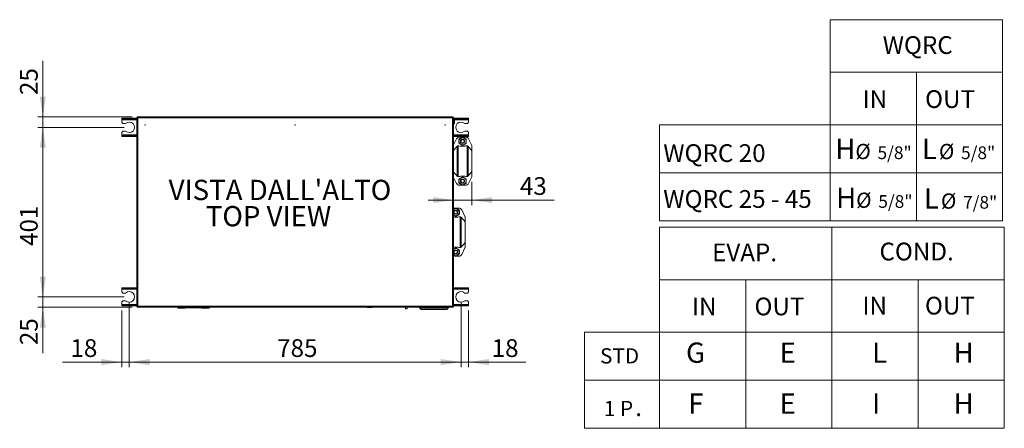
# Model space of a CAD drawing. Units: millimetres. Extents: x 10 to 412, y 31 to 286.
# Drawn here: x 218 to 412, y 56 to 137 of the extents above; entities that cross this region are included whole.
import ezdxf

# ---------------------------------------------------------------- set-up
doc = ezdxf.new("R2010")
doc.units = ezdxf.units.MM
doc.styles.add('SLDTEXTSTYLE0', font='TXT', dxfattribs={"width": 0.605})
doc.styles.add('SLDTEXTSTYLE1', font='TXT', dxfattribs={"width": 0.54375})
doc.styles.add('SLDTEXTSTYLE2', font='TXT', dxfattribs={"width": 0.57})
doc.styles.add('SLDTEXTSTYLE3', font='TXT', dxfattribs={"width": 0.548462})
doc.styles.add('SLDTEXTSTYLE4', font='TXT', dxfattribs={"width": 0.75})
doc.dimstyles.new('SLDDIMSTYLE0', dxfattribs={"dimtxt": 3.5, "dimasz": 4, "dimexe": 0, "dimexo": 0.0625, "dimgap": 0.875, "dimtad": 1, "dimtoh": 1, "dimdec": 1, "dimlfac": 12, "dimrnd": 1e-09, "dimzin": 12, "dimdsep": 46, "dimtxsty": 'SLDTEXTSTYLE4', "dimsah": 1, "dimcen": 0.09, "dimadec": 0, "dimazin": 0, "dimtfac": 1, "dimtofl": 0, "dimtmove": 0, "dimatfit": 3, "dimfxl": 0, "dimtolj": 1, "dimtzin": 12, "dimarcsym": 0})
doc.dimstyles.new('SLDDIMSTYLE5', dxfattribs={"dimtxt": 3.5, "dimasz": 4, "dimexe": 0, "dimexo": 0.0625, "dimgap": 0.875, "dimtad": 1, "dimtoh": 1, "dimdec": 1, "dimlfac": 12, "dimrnd": 1e-09, "dimzin": 12, "dimdsep": 46, "dimtxsty": 'SLDTEXTSTYLE4', "dimsah": 1, "dimcen": 0.09, "dimadec": 0, "dimazin": 0, "dimtfac": 1, "dimtofl": 0, "dimtmove": 0, "dimatfit": 3, "dimfxl": 0, "dimtolj": 1, "dimtzin": 12, "dimarcsym": 0})
doc.dimstyles.new('SLDDIMSTYLE6', dxfattribs={"dimtxt": 3.5, "dimasz": 4, "dimexe": 0, "dimexo": 0.0625, "dimgap": 0.875, "dimtad": 1, "dimtoh": 1, "dimdec": 0, "dimlfac": 12, "dimrnd": 1e-09, "dimzin": 12, "dimdsep": 46, "dimtxsty": 'SLDTEXTSTYLE4', "dimsah": 1, "dimcen": 0.09, "dimadec": 0, "dimazin": 0, "dimtfac": 1, "dimtofl": 0, "dimtmove": 0, "dimatfit": 3, "dimfxl": 0, "dimtolj": 1, "dimtzin": 12, "dimarcsym": 0})

# ---------------------------------------------------------------- blocks, each defined once
blk = doc.blocks.new('SW_NOTE_5')
at = {"color": 0, "linetype": 'Continuous', "lineweight": 0, "attachment_point": 1}
for s, insert, char_height, style in [('STD', (0, 3.87), 3, 'SLDTEXTSTYLE0'), ('1 P', (0.76, -6.51), 3, 'SLDTEXTSTYLE2'), ('.', (6.95, -6.01), 3.5, 'SLDTEXTSTYLE0')]:
    blk.add_mtext(s, dxfattribs=dict(at, insert=insert, char_height=char_height, style=style))
blk = doc.blocks.new('SW_NOTE_6')
at = {"color": 0, "linetype": 'Continuous', "lineweight": 0, "char_height": 3.5, "attachment_point": 1, "style": 'SLDTEXTSTYLE0'}
for s, insert in [('WQRC 20', (0, 4.51)), ('WQRC 25 - 45', (0, -4.53))]:
    blk.add_mtext(s, dxfattribs=dict(at, insert=insert))
blk = doc.blocks.new('SW_NOTE_7')
at = {"color": 0, "linetype": 'Continuous', "lineweight": 0, "attachment_point": 1, "style": 'SLDTEXTSTYLE0'}
for s, insert, char_height in [('H', (0, 5.16), 4), ('%%c', (3.97, 4.16), 3), ('5/8"', (8.34, 3.66), 2.5)]:
    blk.add_mtext(s, dxfattribs=dict(at, insert=insert, char_height=char_height))
blk = doc.blocks.new('SW_NOTE_8')
at = {"color": 0, "linetype": 'Continuous', "lineweight": 0, "attachment_point": 1, "style": 'SLDTEXTSTYLE0'}
for s, insert, char_height in [('L', (0, 5.16), 4), ('%%c', (3.36, 4.16), 3), ('5/8"', (7.73, 3.66), 2.5)]:
    blk.add_mtext(s, dxfattribs=dict(at, insert=insert, char_height=char_height))
blk = doc.blocks.new('SW_NOTE_9')
at = {"color": 0, "linetype": 'Continuous', "lineweight": 0, "attachment_point": 1, "style": 'SLDTEXTSTYLE0'}
for s, insert, char_height in [('H', (0, 5.16), 4), ('%%c', (3.97, 4.16), 3), ('5/8"', (8.34, 3.66), 2.5)]:
    blk.add_mtext(s, dxfattribs=dict(at, insert=insert, char_height=char_height))
blk = doc.blocks.new('SW_NOTE_10')
at = {"color": 0, "linetype": 'Continuous', "lineweight": 0, "attachment_point": 1, "style": 'SLDTEXTSTYLE0'}
for s, insert, char_height in [('L', (0, 5.16), 4), ('%%c', (3.36, 4.16), 3), ('7/8"', (7.73, 3.66), 2.5)]:
    blk.add_mtext(s, dxfattribs=dict(at, insert=insert, char_height=char_height))
blk = doc.blocks.new('*D31')
at = {"color": 1, "linetype": 'Continuous', "lineweight": 0}
for p, q in [((237.86, 79.67), (237.86, 68.49)), ((239.36, 81.34), (239.36, 68.49)), ((237.86, 69.49), (226.16, 69.49)), ((237.86, 69.49), (239.36, 69.49)), ((239.36, 69.49), (244.36, 69.49))]:
    blk.add_line(p, q, dxfattribs=at)
for points in [[(237.86, 69.49), (233.86, 70.09), (233.86, 68.89)], [(239.36, 69.49), (243.36, 68.89), (243.36, 70.09)]]:
    blk.add_solid(points, dxfattribs=at)
at = {"color": 1, "linetype": 'Continuous', "lineweight": 0, "insert": (227.75, 74), "char_height": 3.5, "attachment_point": 1, "style": 'SLDTEXTSTYLE4'}
blk.add_mtext('18', dxfattribs=at)
blk = doc.blocks.new('*D32')
at = {"color": 1, "linetype": 'Continuous', "lineweight": 0}
for p, q in [((239.36, 81.34), (239.36, 68.49)), ((304.78, 81.34), (304.78, 68.49)), ((239.36, 69.49), (304.78, 69.49))]:
    blk.add_line(p, q, dxfattribs=at)
for points in [[(239.36, 69.49), (243.36, 68.89), (243.36, 70.09)], [(304.78, 69.49), (300.78, 70.09), (300.78, 68.89)]]:
    blk.add_solid(points, dxfattribs=at)
at = {"color": 1, "linetype": 'Continuous', "lineweight": 0, "insert": (268.52, 74), "char_height": 3.5, "attachment_point": 1, "style": 'SLDTEXTSTYLE4'}
blk.add_mtext('785', dxfattribs=at)
blk = doc.blocks.new('*D33')
at = {"color": 1, "linetype": 'Continuous', "lineweight": 0}
for p, q in [((238.36, 115.76), (221.31, 115.76)), ((222.31, 115.76), (222.31, 82.34)), ((238.36, 82.34), (221.31, 82.34))]:
    blk.add_line(p, q, dxfattribs=at)
for points in [[(222.31, 115.76), (221.71, 111.76), (222.91, 111.76)], [(222.31, 82.34), (222.91, 86.34), (221.71, 86.34)]]:
    blk.add_solid(points, dxfattribs=at)
at = {"color": 1, "linetype": 'Continuous', "lineweight": 0, "insert": (217.8, 92.38), "char_height": 3.5, "attachment_point": 1, "rotation": 90, "style": 'SLDTEXTSTYLE4'}
blk.add_mtext('401', dxfattribs=at)
blk = doc.blocks.new('*D34')
at = {"color": 1, "linetype": 'Continuous', "lineweight": 0}
for p, q in [((222.31, 82.34), (222.31, 87.34)), ((238.36, 82.34), (221.31, 82.34)), ((222.31, 82.34), (222.31, 80.3)), ((239.91, 80.3), (221.31, 80.3)), ((222.31, 80.3), (222.31, 71.24))]:
    blk.add_line(p, q, dxfattribs=at)
for points in [[(222.31, 82.34), (222.91, 86.34), (221.71, 86.34)], [(222.31, 80.3), (221.71, 76.3), (222.91, 76.3)]]:
    blk.add_solid(points, dxfattribs=at)
at = {"color": 1, "linetype": 'Continuous', "lineweight": 0, "insert": (217.8, 72.83), "char_height": 3.5, "attachment_point": 1, "rotation": 90, "style": 'SLDTEXTSTYLE4'}
blk.add_mtext('25', dxfattribs=at)
blk = doc.blocks.new('*D35')
at = {"color": 1, "linetype": 'Continuous', "lineweight": 0}
for p, q in [((304.78, 81.34), (304.78, 68.49)), ((306.28, 79.67), (306.28, 68.49)), ((304.78, 69.49), (299.78, 69.49)), ((304.78, 69.49), (306.28, 69.49)), ((306.28, 69.49), (317.59, 69.49))]:
    blk.add_line(p, q, dxfattribs=at)
for points in [[(304.78, 69.49), (300.78, 70.09), (300.78, 68.89)], [(306.28, 69.49), (310.28, 68.89), (310.28, 70.09)]]:
    blk.add_solid(points, dxfattribs=at)
at = {"color": 1, "linetype": 'Continuous', "lineweight": 0, "insert": (310.83, 74), "char_height": 3.5, "attachment_point": 1, "style": 'SLDTEXTSTYLE4'}
blk.add_mtext('18', dxfattribs=at)
blk = doc.blocks.new('*D36')
at = {"color": 1, "linetype": 'Continuous', "lineweight": 0}
for p, q in [((222.31, 117.8), (222.31, 128.89)), ((239.91, 117.8), (221.31, 117.8)), ((222.31, 117.8), (222.31, 115.76)), ((238.36, 115.76), (221.31, 115.76)), ((222.31, 115.76), (222.31, 110.76))]:
    blk.add_line(p, q, dxfattribs=at)
for points in [[(222.31, 117.8), (222.91, 121.8), (221.71, 121.8)], [(222.31, 115.76), (221.71, 111.76), (222.91, 111.76)]]:
    blk.add_solid(points, dxfattribs=at)
at = {"color": 1, "linetype": 'Continuous', "lineweight": 0, "insert": (217.8, 122.13), "char_height": 3.5, "attachment_point": 1, "rotation": 90, "style": 'SLDTEXTSTYLE4'}
blk.add_mtext('25', dxfattribs=at)
blk = doc.blocks.new('*D37')
at = {"color": 1, "linetype": 'Continuous', "lineweight": 0}
for p, q in [((306.92, 105.04), (306.92, 100.42)), ((303.32, 101.42), (298.32, 101.42)), ((306.92, 101.42), (303.32, 101.42)), ((306.92, 101.42), (323.16, 101.42))]:
    blk.add_line(p, q, dxfattribs=at)
for points in [[(303.32, 101.42), (299.32, 102.02), (299.32, 100.82)], [(306.92, 101.42), (310.92, 100.82), (310.92, 102.02)]]:
    blk.add_solid(points, dxfattribs=at)
at = {"color": 1, "linetype": 'Continuous', "lineweight": 0, "insert": (316.4, 105.94), "char_height": 3.5, "attachment_point": 1, "style": 'SLDTEXTSTYLE4'}
blk.add_mtext('43', dxfattribs=at)
blk = doc.blocks.new('SW_NOTE_15')
at = {"color": 0, "linetype": 'Continuous', "lineweight": 0, "char_height": 4, "attachment_point": 1, "style": 'SLDTEXTSTYLE0'}
for s, insert in [("VISTA DALL'ALTO", (0, 5.16)), ('      TOP VIEW', (0, -0.01))]:
    blk.add_mtext(s, dxfattribs=dict(at, insert=insert))

msp = doc.modelspace()

# ---------------------------------------------------------------- linework, layer by layer
at = {"color": 1, "linetype": 'Continuous', "lineweight": 0}
for p, q in [((377.5828, 136.9753), (377.5828, 97.3083)), ((377.5828, 136.9753), (377.5828, 116.2285)), ((377.5828, 116.2285), (377.5828, 136.9753)), ((377.5828, 136.9753), (411.584, 136.9753)), ((411.584, 136.9753), (411.584, 97.3083)), ((411.584, 116.2285), (411.584, 136.9753)), ((377.5828, 126.6019), (377.5828, 116.2285)), ((377.5828, 126.6019), (411.584, 126.6019)), ((394.6384, 126.6019), (394.6384, 97.3083)), ((411.584, 116.2285), (411.584, 126.6019)), ((343.9495, 97.3083), (343.9495, 116.2285)), ((343.9495, 116.2285), (411.584, 116.2285)), ((404.2, 116.2285), (411.584, 116.2285)), ((404.2, 116.2285), (411.584, 116.2285)), ((411.584, 116.2285), (411.584, 97.3083)), ((411.584, 116.2285), (411.584, 97.3083)), ((343.9495, 106.7684), (411.584, 106.7684)), ((343.9495, 97.3083), (411.584, 97.3083)), ((411.9349, 96.1042), (343.9327, 96.1042)), ((343.9327, 96.1042), (411.9349, 96.1042)), ((343.9327, 96.1042), (343.9327, 56.4372)), ((343.9327, 96.1042), (411.9349, 96.1042)), ((343.9327, 96.1042), (411.9349, 96.1042)), ((343.9327, 96.1042), (343.9327, 75.3574)), ((343.9327, 75.3574), (343.9327, 96.1042)), ((343.9327, 96.1042), (377.9338, 96.1042)), ((377.9338, 96.1042), (411.9349, 96.1042)), ((377.9338, 96.1042), (377.9338, 56.4372)), ((377.9338, 75.3574), (377.9338, 96.1042)), ((411.9349, 56.4372), (411.9349, 96.1042)), ((411.9349, 96.1042), (411.9349, 56.4372)), ((411.9349, 96.1042), (411.9349, 56.4372)), ((411.9349, 75.3574), (411.9349, 96.1042)), ((411.9349, 96.1042), (411.9349, 75.3574)), ((343.9327, 85.7308), (411.9349, 85.7308)), ((343.9327, 85.7308), (343.9327, 75.3574)), ((360.9883, 85.7308), (360.9883, 56.4372)), ((370.5498, 85.7308), (377.9338, 85.7308)), ((377.9338, 75.3574), (377.9338, 85.7308)), ((394.9344, 75.3574), (394.9344, 85.7308)), ((394.9344, 85.7308), (411.9349, 85.7308)), ((411.9349, 85.7308), (411.9349, 75.3574)), ((411.9349, 75.3574), (411.9349, 85.7308)), ((329.1647, 56.4372), (329.1647, 75.3574)), ((329.1647, 75.3574), (411.9349, 75.3574)), ((329.1647, 75.3574), (411.9349, 75.3574)), ((343.9327, 75.3574), (411.9349, 75.3574)), ((343.9327, 75.3574), (377.9338, 75.3574)), ((343.9327, 75.3574), (411.9349, 75.3574)), ((370.5498, 75.3574), (377.9338, 75.3574)), ((370.5498, 75.3574), (377.9338, 75.3574)), ((377.9338, 75.3574), (377.9338, 56.4372)), ((377.9338, 75.3574), (411.9349, 75.3574)), ((377.9338, 75.3574), (377.9338, 56.4372)), ((394.9344, 75.3574), (411.9349, 75.3574)), ((394.9344, 75.3574), (394.9344, 56.4372)), ((394.9344, 75.3574), (411.9349, 75.3574)), ((411.9349, 65.8973), (411.9349, 75.3574)), ((411.9349, 75.3574), (411.9349, 56.4372)), ((411.9349, 75.3574), (411.9349, 56.4372)), ((329.1647, 65.8973), (411.9349, 65.8973)), ((411.9349, 56.4372), (329.1647, 56.4372)), ((343.9327, 56.4372), (411.9349, 56.4372)), ((370.5498, 56.4372), (377.9338, 56.4372)), ((377.9338, 56.4372), (411.9349, 56.4372)), ((377.9338, 56.4372), (411.9349, 56.4372)), ((394.9344, 56.4372), (411.9349, 56.4372))]:
    msp.add_line(p, q, dxfattribs=at)
at = {"color": 7, "linetype": 'Continuous', "lineweight": 15}
for p, q in [((237.8639, 117.4243), (237.8639, 117.5493)), ((240.8222, 117.5493), (237.8639, 117.5493)), ((240.8222, 117.4243), (237.8639, 117.4243)), ((237.8639, 117.2576), (237.8639, 117.4243)), ((237.8639, 116.7576), (237.8639, 117.2576)), ((240.8222, 117.2576), (237.8639, 117.2576)), ((237.8639, 116.7576), (238.1139, 116.5076)), ((240.8222, 117.71), (240.8222, 80.3885)), ((240.9114, 117.7993), (303.233, 117.7993)), ((241.0139, 80.4909), (241.0139, 117.6076)), ((241.0139, 117.6076), (303.1306, 117.6076)), ((303.1306, 80.4909), (303.1306, 117.6076)), ((303.3222, 117.71), (303.3222, 80.3885)), ((303.4889, 117.5493), (303.3222, 117.5493)), ((303.4889, 116.4659), (303.4889, 117.5493)), ((303.4889, 117.5493), (306.2806, 117.5493)), ((303.4889, 117.4243), (306.2806, 117.4243)), ((306.2806, 117.2576), (303.4889, 117.2576)), ((306.2806, 116.7576), (306.0306, 116.5076)), ((306.2806, 117.4243), (306.2806, 117.5493)), ((306.2806, 117.2576), (306.2806, 117.4243)), ((306.2806, 116.7576), (306.2806, 117.2576)), ((238.1139, 115.0076), (237.8639, 114.7576)), ((237.8639, 114.2576), (237.8639, 114.7576)), ((238.1139, 116.5076), (238.641, 116.5076)), ((238.641, 115.0076), (238.1139, 115.0076)), ((303.4889, 116.4659), (303.3222, 116.4659)), ((306.0306, 116.5076), (305.5034, 116.5076)), ((305.5034, 115.0076), (306.0306, 115.0076)), ((306.0306, 115.0076), (306.2806, 114.7576)), ((306.2806, 114.2576), (306.2806, 114.7576)), ((237.8639, 114.0909), (237.8639, 114.2576)), ((240.8222, 114.2576), (237.8639, 114.2576)), ((237.8639, 114.0909), (237.8639, 113.9659)), ((237.8639, 114.0909), (240.8222, 114.0909)), ((237.8639, 113.9659), (240.8222, 113.9659)), ((306.2806, 114.2576), (303.3222, 114.2576)), ((306.2806, 114.0909), (303.3222, 114.0909)), ((306.2806, 113.9659), (303.3222, 113.9659)), ((303.9046, 113.4724), (303.3222, 112.3076)), ((304.5009, 113.8409), (305.6769, 113.8409)), ((306.2731, 113.4724), (306.909, 112.2007)), ((306.2806, 114.0909), (306.2806, 114.2576)), ((306.2806, 114.0909), (306.2806, 113.9659)), ((304.0157, 106.1617), (304.0157, 112.0202)), ((304.1924, 112.1005), (304.1924, 106.0814)), ((304.1924, 112.1005), (304.3747, 112.1005)), ((305.803, 112.1005), (305.9853, 112.1005)), ((305.9853, 112.1005), (305.9853, 106.0814)), ((306.1621, 106.1617), (306.1621, 112.0202)), ((306.9222, 111.1563), (306.9222, 112.1448)), ((306.9222, 107.0256), (306.9222, 111.1563)), ((306.9222, 107.0256), (306.9222, 106.0371)), ((303.9046, 104.7095), (303.3222, 105.8743)), ((304.1924, 106.0814), (304.3747, 106.0814)), ((305.803, 106.0814), (305.9853, 106.0814)), ((306.2731, 104.7095), (306.909, 105.9812)), ((304.5009, 104.3409), (305.6769, 104.3409)), ((303.3222, 99.8493), (304.3352, 99.8493)), ((303.3222, 99.598), (303.3931, 99.6448)), ((304.9315, 99.4807), (305.5674, 98.209)), ((303.3931, 98.4179), (303.3222, 98.4647)), ((304.4614, 98.1088), (304.6437, 98.1088)), ((304.6437, 98.1088), (304.6437, 92.0897)), ((304.8204, 92.17), (304.8204, 98.0285)), ((305.5806, 97.1646), (305.5806, 98.1531)), ((305.5806, 93.0339), (305.5806, 97.1646)), ((303.3931, 91.7806), (303.3222, 91.7338)), ((304.4614, 92.0897), (304.6437, 92.0897)), ((304.9315, 90.7178), (305.5674, 91.9895)), ((305.5806, 93.0339), (305.5806, 92.0454)), ((303.3222, 90.6005), (303.3931, 90.5537)), ((303.3222, 90.3493), (304.3352, 90.3493)), ((237.8639, 84.0076), (237.8639, 84.1326)), ((237.8639, 84.1326), (240.8222, 84.1326)), ((237.8639, 84.0076), (240.8222, 84.0076)), ((237.8639, 84.0076), (237.8639, 83.8409)), ((237.8639, 83.8409), (237.8639, 83.3409)), ((240.8222, 83.8409), (237.8639, 83.8409)), ((306.2806, 84.1326), (303.3222, 84.1326)), ((306.2806, 84.0076), (303.3222, 84.0076)), ((306.2806, 83.8409), (303.3222, 83.8409)), ((306.2806, 84.0076), (306.2806, 84.1326)), ((306.2806, 84.0076), (306.2806, 83.8409)), ((306.2806, 83.8409), (306.2806, 83.3409)), ((238.1139, 83.0909), (237.8639, 83.3409)), ((237.8639, 81.3409), (238.1139, 81.5909)), ((238.641, 83.0909), (238.1139, 83.0909)), ((238.1139, 81.5909), (238.641, 81.5909)), ((305.5034, 83.0909), (306.0306, 83.0909)), ((306.0306, 81.5909), (305.5034, 81.5909)), ((306.0306, 83.0909), (306.2806, 83.3409)), ((306.2806, 81.3409), (306.0306, 81.5909)), ((237.8639, 81.3409), (237.8639, 80.8409)), ((237.8639, 80.8409), (237.8639, 80.6743)), ((240.8222, 80.8409), (237.8639, 80.8409)), ((237.8639, 80.6743), (237.8639, 80.5493)), ((240.8222, 80.6743), (237.8639, 80.6743)), ((240.8222, 80.5493), (237.8639, 80.5493)), ((240.9114, 80.2993), (303.233, 80.2993)), ((241.0139, 80.4909), (303.1306, 80.4909)), ((248.9006, 80.2576), (248.8933, 80.2993)), ((248.9299, 80.2576), (248.9006, 80.2576)), ((248.9056, 80.1743), (248.9056, 80.2576)), ((255.1139, 80.2348), (248.9472, 80.2348)), ((248.9472, 80.2348), (248.9472, 80.1326)), ((249.3639, 80.1076), (249.3639, 80.1506)), ((249.3639, 80.1076), (249.5306, 80.1076)), ((249.5306, 80.0909), (249.3806, 80.0909)), ((249.8639, 80.1634), (249.5306, 80.1634)), ((249.5306, 80.1076), (249.5306, 80.1634)), ((249.5306, 80.0909), (249.5306, 80.1076)), ((249.5306, 80.1076), (249.8639, 80.1076)), ((249.8639, 80.0909), (249.5306, 80.0909)), ((249.8639, 80.1076), (249.8639, 80.1634)), ((249.8639, 80.1076), (249.8639, 80.0909)), ((249.8639, 80.1076), (250.0306, 80.1076)), ((250.0139, 80.0909), (249.8639, 80.0909)), ((250.0306, 80.1076), (250.0306, 80.1506)), ((250.4056, 80.1719), (250.4056, 80.1326)), ((253.6139, 80.1761), (250.4472, 80.1761)), ((250.4472, 80.1665), (250.4472, 80.1761)), ((250.4472, 80.1665), (253.6139, 80.1665)), ((253.6139, 80.1665), (253.6139, 80.1761)), ((253.6556, 80.1326), (253.6556, 80.1719)), ((254.0306, 80.1076), (254.0306, 80.1506)), ((254.0306, 80.1076), (254.1972, 80.1076)), ((254.1972, 80.0909), (254.0472, 80.0909)), ((254.5306, 80.1634), (254.1972, 80.1634)), ((254.1972, 80.1076), (254.1972, 80.1634)), ((254.1972, 80.1076), (254.5306, 80.1076)), ((254.1972, 80.1076), (254.1972, 80.0909)), ((254.5306, 80.0909), (254.1972, 80.0909)), ((254.5306, 80.1076), (254.5306, 80.1634)), ((254.5306, 80.0909), (254.5306, 80.1076)), ((254.5306, 80.1076), (254.6972, 80.1076)), ((254.6806, 80.0909), (254.5306, 80.0909)), ((254.6972, 80.1076), (254.6972, 80.1506)), ((255.1139, 80.1326), (255.1139, 80.2348)), ((255.1605, 80.2576), (255.1312, 80.2576)), ((255.1556, 80.2576), (255.1556, 80.1743)), ((255.1678, 80.2993), (255.1605, 80.2576)), ((286.2878, 80.2576), (286.2878, 80.2993)), ((286.7575, 80.2576), (286.2878, 80.2576)), ((286.7575, 80.2576), (286.7575, 80.2993)), ((286.8733, 80.2576), (286.7575, 80.2576)), ((286.8733, 80.2576), (286.8733, 80.2993)), ((287.0411, 80.2576), (286.8733, 80.2576)), ((287.0411, 80.2576), (287.0411, 80.2993)), ((287.2427, 80.2576), (287.0411, 80.2576)), ((287.2427, 80.2576), (287.2427, 80.2993)), ((293.9889, 79.9659), (293.8222, 79.9659)), ((294.1556, 79.9659), (293.9889, 79.9659)), ((296.6139, 80.1326), (302.2806, 80.1326)), ((302.0306, 79.8826), (296.8639, 79.8826)), ((306.2806, 80.8409), (303.3222, 80.8409)), ((303.3222, 80.6743), (306.2806, 80.6743)), ((303.3222, 80.5493), (306.2806, 80.5493)), ((306.2806, 81.3409), (306.2806, 80.8409)), ((306.2806, 80.8409), (306.2806, 80.6743)), ((306.2806, 80.6743), (306.2806, 80.5493))]:
    msp.add_line(p, q, dxfattribs=at)
for centre, radius in [((242.4889, 116.2159), 0.0417), ((272.0722, 116.2159), 0.0417), ((301.6556, 116.2159), 0.0417), ((305.0889, 113.023), 0.4167), ((305.0889, 113.023), 0.3333), ((305.0889, 105.1588), 0.4167), ((305.0889, 105.1588), 0.3333), ((303.7472, 99.0313), 0.4167), ((303.7472, 99.0313), 0.3333), ((303.7472, 91.1672), 0.4167), ((303.7472, 91.1672), 0.3333)]:
    msp.add_circle(centre, radius, dxfattribs=at)
for centre, radius, start, end in [((239.3639, 115.7576), 1.0417, 226.05448, 133.94552), ((304.7806, 115.7576), 1.0417, 46.05448, 313.94552), ((304.5009, 113.1743), 0.6667, 90, 153.434949), ((305.0889, 113.023), 0.7083, 120, 180), ((305.0889, 113.023), 0.7083, 180, 240), ((305.0889, 113.023), 0.7083, 60, 120), ((305.0889, 113.023), 0.7083, 0, 60), ((305.0889, 113.023), 0.7083, 300, 0), ((305.6769, 113.1743), 0.6667, 26.565051, 90), ((305.0889, 113.023), 0.7083, 240, 300), ((306.7972, 112.1448), 0.125, 0, 26.565051), ((305.0889, 105.1588), 0.7083, 120, 180), ((305.0889, 105.1588), 0.7083, 180, 240), ((305.0889, 105.1588), 0.7083, 60, 120), ((305.0889, 105.1588), 0.7083, 0, 60), ((305.0889, 105.1588), 0.7083, 300, 0), ((306.7972, 106.0371), 0.125, 333.434949, 0), ((304.5009, 105.0076), 0.6667, 206.565051, 270), ((305.0889, 105.1588), 0.7083, 240, 300), ((305.6769, 105.0076), 0.6667, 270, 333.434949), ((303.7472, 99.0313), 0.7083, 60, 120), ((303.7472, 99.0313), 0.7083, 0, 60), ((304.3352, 99.1826), 0.6667, 26.565051, 90), ((303.7472, 99.0313), 0.7083, 240, 300), ((303.7472, 99.0313), 0.7083, 300, 0), ((305.4556, 98.1531), 0.125, 0, 26.565051), ((303.7472, 91.1672), 0.7083, 60, 120), ((303.7472, 91.1672), 0.7083, 0, 60), ((305.4556, 92.0454), 0.125, 333.434949, 0), ((303.7472, 91.1672), 0.7083, 240, 300), ((303.7472, 91.1672), 0.7083, 300, 0), ((304.3352, 91.0159), 0.6667, 270, 333.434949), ((239.3639, 82.3409), 1.0417, 226.05448, 133.94552), ((304.7806, 82.3409), 1.0417, 46.05448, 313.94552), ((249.3806, 80.1076), 0.0167, 180, 270), ((250.0139, 80.1076), 0.0167, 270, 0), ((254.0472, 80.1076), 0.0167, 180, 270), ((254.6806, 80.1076), 0.0167, 270, 0)]:
    msp.add_arc(centre, radius, start, end, dxfattribs=at)
for points, knots in [([(240.8222, 117.71), (240.8246, 117.7023), (240.8293, 117.6868), (240.8661, 117.6635), (240.9197, 117.6403), (240.9727, 117.6216), (241.0046, 117.6107), (241.0139, 117.6076)], [0, 0, 0, 0, 0.226818559, 0.453687168, 0.680550688, 0.907426437, 1, 1, 1, 1]), ([(240.9056, 117.71), (240.9068, 117.7027), (240.9094, 117.6868), (240.9313, 117.6623), (240.9659, 117.6367), (240.996, 117.6183), (241.012, 117.6087), (241.0139, 117.6076)], [0, 0, 0, 0, 0.2147257, 0.46549831, 0.71637521, 0.9672569, 1, 1, 1, 1]), ([(241.0139, 117.6076), (241.0053, 117.6327), (240.9883, 117.6829), (240.9627, 117.7463), (240.9371, 117.7906), (240.92, 117.7964), (240.9114, 117.7993)], [0, 0, 0, 0, 0.25000428, 0.49999534, 0.75001319, 1, 1, 1, 1]), ([(241.0139, 117.6076), (241.0053, 117.6218), (240.9883, 117.6502), (240.9627, 117.686), (240.9371, 117.711), (240.92, 117.7143), (240.9114, 117.7159)], [0, 0, 0, 0, 0.25000005, 0.50000527, 0.75001049, 1, 1, 1, 1]), ([(303.1306, 117.6076), (303.1391, 117.6327), (303.1562, 117.6829), (303.1818, 117.7463), (303.2074, 117.7906), (303.2245, 117.7964), (303.233, 117.7993)], [0, 0, 0, 0, 0.25000428, 0.49999534, 0.75001319, 1, 1, 1, 1]), ([(303.1306, 117.6076), (303.1391, 117.6218), (303.1562, 117.6502), (303.1818, 117.686), (303.2074, 117.711), (303.2245, 117.7143), (303.233, 117.7159)], [0, 0, 0, 0, 0.25000005, 0.50000527, 0.75001049, 1, 1, 1, 1]), ([(303.3222, 117.71), (303.3199, 117.7023), (303.3151, 117.6868), (303.2783, 117.6635), (303.2248, 117.6403), (303.1717, 117.6216), (303.1398, 117.6107), (303.1306, 117.6076)], [0, 0, 0, 0, 0.226817737, 0.453681743, 0.680544441, 0.907419367, 1, 1, 1, 1]), ([(303.2389, 117.71), (303.2377, 117.7027), (303.2351, 117.6868), (303.2131, 117.6623), (303.1785, 117.6367), (303.1484, 117.6183), (303.1324, 117.6087), (303.1306, 117.6076)], [0, 0, 0, 0, 0.21472711, 0.46549927, 0.71637572, 0.96725696, 1, 1, 1, 1]), ([(304.3806, 113.432), (304.4374, 113.4648), (304.5526, 113.5313), (304.6735, 113.6011), (304.7347, 113.6364)], [0, 0, 0, 0, 0.493542174, 1, 1, 1, 1]), ([(304.3806, 113.023), (304.3806, 113.1298), (304.3806, 113.2692), (304.3806, 113.4011), (304.3806, 113.432)], [0, 0, 0, 0, 0.76591692, 1, 1, 1, 1]), ([(304.3806, 112.6141), (304.3806, 112.7178), (304.3806, 112.8521), (304.3806, 112.9914), (304.3806, 113.023)], [0, 0, 0, 0, 0.77311173, 1, 1, 1, 1]), ([(304.7347, 113.6364), (304.7465, 113.6433), (304.812, 113.6811), (304.9325, 113.7506), (305.0363, 113.8106), (305.0889, 113.8409)], [0, 0, 0, 0, 0.097742412, 0.543340326, 1, 1, 1, 1]), ([(305.0889, 113.8409), (305.1457, 113.8081), (305.2609, 113.7416), (305.3818, 113.6718), (305.4431, 113.6364)], [0, 0, 0, 0, 0.49354396, 1, 1, 1, 1]), ([(305.4431, 113.6364), (305.4548, 113.6296), (305.5204, 113.5918), (305.6408, 113.5223), (305.7447, 113.4623), (305.7972, 113.432)], [0, 0, 0, 0, 0.09773741, 0.54334108, 1, 1, 1, 1]), ([(305.7972, 113.432), (305.7972, 113.4011), (305.7972, 113.2692), (305.7972, 113.1298), (305.7972, 113.023)], [0, 0, 0, 0, 0.23408308, 1, 1, 1, 1]), ([(305.7972, 113.023), (305.7972, 112.9914), (305.7972, 112.8521), (305.7972, 112.7178), (305.7972, 112.6141)], [0, 0, 0, 0, 0.22688827, 1, 1, 1, 1]), ([(304.1924, 112.1005), (304.1662, 112.0978), (304.1137, 112.0924), (304.0541, 112.0584), (304.0256, 112.0301), (304.0157, 112.0202)], [0, 0, 0, 0, 0.39439973, 0.78832263, 1, 1, 1, 1]), ([(304.3747, 112.1005), (304.4707, 112.0868), (304.6644, 112.0593), (304.987, 112.0366), (305.3375, 112.0426), (305.6141, 112.0725), (305.7674, 112.0952), (305.803, 112.1005)], [0, 0, 0, 0, 0.20770858, 0.41949377, 0.66565761, 0.92217173, 1, 1, 1, 1]), ([(304.7347, 112.4096), (304.7229, 112.4164), (304.6574, 112.4542), (304.5369, 112.5238), (304.4331, 112.5837), (304.3806, 112.6141)], [0, 0, 0, 0, 0.09774255, 0.5433411, 1, 1, 1, 1]), ([(305.0889, 112.2051), (305.032, 112.2379), (304.9168, 112.3044), (304.7959, 112.3742), (304.7347, 112.4096)], [0, 0, 0, 0, 0.49354144, 1, 1, 1, 1]), ([(305.4431, 112.4096), (305.4313, 112.4028), (305.3658, 112.3649), (305.2453, 112.2954), (305.1414, 112.2354), (305.0889, 112.2051)], [0, 0, 0, 0, 0.09774339, 0.54334411, 1, 1, 1, 1]), ([(305.7972, 112.6141), (305.7404, 112.5812), (305.6252, 112.5147), (305.5043, 112.4449), (305.4431, 112.4096)], [0, 0, 0, 0, 0.493547216, 1, 1, 1, 1]), ([(305.9853, 112.1005), (306.0116, 112.0978), (306.0641, 112.0924), (306.1236, 112.0584), (306.1521, 112.0301), (306.1621, 112.0202)], [0, 0, 0, 0, 0.39441076, 0.78833242, 1, 1, 1, 1]), ([(304.1924, 106.0814), (304.1662, 106.0841), (304.1137, 106.0895), (304.0541, 106.1234), (304.0256, 106.1518), (304.0157, 106.1617)], [0, 0, 0, 0, 0.39440157, 0.78832222, 1, 1, 1, 1]), ([(304.3747, 106.0814), (304.4707, 106.095), (304.6644, 106.1225), (304.987, 106.1453), (305.3375, 106.1393), (305.6141, 106.1094), (305.7674, 106.0867), (305.803, 106.0814)], [0, 0, 0, 0, 0.20770868, 0.4194938, 0.66565763, 0.92217174, 1, 1, 1, 1]), ([(304.7347, 105.7723), (304.7229, 105.7655), (304.6574, 105.7276), (304.5369, 105.6581), (304.4331, 105.5981), (304.3806, 105.5678)], [0, 0, 0, 0, 0.09774389, 0.54334178, 1, 1, 1, 1]), ([(304.3806, 105.5678), (304.3806, 105.464), (304.3806, 105.3298), (304.3806, 105.1905), (304.3806, 105.1588)], [0, 0, 0, 0, 0.77310877, 1, 1, 1, 1]), ([(304.3806, 105.1588), (304.3806, 105.0521), (304.3806, 104.9126), (304.3806, 104.7808), (304.3806, 104.7499)], [0, 0, 0, 0, 0.76591909, 1, 1, 1, 1]), ([(305.0889, 105.9768), (305.032, 105.9439), (304.9168, 105.8774), (304.7959, 105.8076), (304.7347, 105.7723)], [0, 0, 0, 0, 0.493542174, 1, 1, 1, 1]), ([(305.4431, 105.7723), (305.4313, 105.7791), (305.3658, 105.8169), (305.2453, 105.8865), (305.1414, 105.9464), (305.0889, 105.9768)], [0, 0, 0, 0, 0.097742053, 0.543343435, 1, 1, 1, 1]), ([(305.7972, 105.5678), (305.7404, 105.6006), (305.6252, 105.6671), (305.5043, 105.7369), (305.4431, 105.7723)], [0, 0, 0, 0, 0.49354649, 1, 1, 1, 1]), ([(305.7972, 105.1588), (305.7972, 105.1905), (305.7972, 105.3298), (305.7972, 105.464), (305.7972, 105.5678)], [0, 0, 0, 0, 0.22689123, 1, 1, 1, 1]), ([(305.7972, 104.7499), (305.7972, 104.7808), (305.7972, 104.9126), (305.7972, 105.0521), (305.7972, 105.1588)], [0, 0, 0, 0, 0.23408091, 1, 1, 1, 1]), ([(305.9853, 106.0814), (306.0116, 106.0841), (306.0641, 106.0895), (306.1236, 106.1234), (306.1521, 106.1518), (306.1621, 106.1617)], [0, 0, 0, 0, 0.3944126, 0.78833201, 1, 1, 1, 1]), ([(304.3806, 104.7499), (304.4374, 104.7171), (304.5526, 104.6506), (304.6735, 104.5808), (304.7347, 104.5454)], [0, 0, 0, 0, 0.4935429, 1, 1, 1, 1]), ([(304.7347, 104.5454), (304.7465, 104.5386), (304.812, 104.5008), (304.9325, 104.4312), (305.0363, 104.3713), (305.0889, 104.3409)], [0, 0, 0, 0, 0.09774248, 0.54334071, 1, 1, 1, 1]), ([(305.0889, 104.3409), (305.1457, 104.3738), (305.2609, 104.4403), (305.3818, 104.5101), (305.4431, 104.5454)], [0, 0, 0, 0, 0.49354432, 1, 1, 1, 1]), ([(305.4431, 104.5454), (305.4548, 104.5522), (305.5204, 104.59), (305.6408, 104.6596), (305.7447, 104.7195), (305.7972, 104.7499)], [0, 0, 0, 0, 0.09773727, 0.54334031, 1, 1, 1, 1]), ([(303.3931, 99.6448), (303.4048, 99.6516), (303.4704, 99.6894), (303.5908, 99.759), (303.6947, 99.8189), (303.7472, 99.8493)], [0, 0, 0, 0, 0.0977377, 0.54334011, 1, 1, 1, 1]), ([(303.7472, 99.8493), (303.8041, 99.8164), (303.9193, 99.7499), (304.0402, 99.6801), (304.1014, 99.6448)], [0, 0, 0, 0, 0.49354181, 1, 1, 1, 1]), ([(304.1014, 99.6448), (304.1132, 99.638), (304.1787, 99.6002), (304.2992, 99.5306), (304.403, 99.4706), (304.4556, 99.4403)], [0, 0, 0, 0, 0.09774235, 0.54334246, 1, 1, 1, 1]), ([(304.4556, 99.4403), (304.4556, 99.4094), (304.4556, 99.2776), (304.4556, 99.1381), (304.4556, 99.0313)], [0, 0, 0, 0, 0.23408288, 1, 1, 1, 1]), ([(303.3931, 98.4179), (303.3812, 98.4247), (303.3575, 98.4384), (303.334, 98.452), (303.3222, 98.4588)], [0, 0, 0, 0, 0.49713722, 1, 1, 1, 1]), ([(303.3222, 98.0713), (303.3225, 98.0712), (303.4215, 98.0584), (303.6461, 98.0461), (303.9956, 98.0505), (304.2725, 98.0808), (304.4257, 98.1035), (304.4614, 98.1088)], [0, 0, 0, 0, 0.00088062, 0.26795511, 0.57838028, 0.90185661, 1, 1, 1, 1]), ([(303.7472, 98.2134), (303.6904, 98.2463), (303.5752, 98.3128), (303.4543, 98.3826), (303.3931, 98.4179)], [0, 0, 0, 0, 0.49354685, 1, 1, 1, 1]), ([(304.1014, 98.4179), (304.0896, 98.4111), (304.0241, 98.3733), (303.9036, 98.3037), (303.7998, 98.2438), (303.7472, 98.2134)], [0, 0, 0, 0, 0.097743217, 0.543340134, 1, 1, 1, 1]), ([(304.4556, 98.6224), (304.3987, 98.5896), (304.2835, 98.5231), (304.1626, 98.4533), (304.1014, 98.4179)], [0, 0, 0, 0, 0.4935445, 1, 1, 1, 1]), ([(304.4556, 99.0313), (304.4556, 98.9997), (304.4556, 98.8604), (304.4556, 98.7262), (304.4556, 98.6224)], [0, 0, 0, 0, 0.22689032, 1, 1, 1, 1]), ([(304.6437, 98.1088), (304.6699, 98.1061), (304.7224, 98.1007), (304.782, 98.0668), (304.8105, 98.0384), (304.8204, 98.0285)], [0, 0, 0, 0, 0.39440107, 0.78832326, 1, 1, 1, 1]), ([(303.3222, 92.1273), (303.3225, 92.1273), (303.4215, 92.1401), (303.6461, 92.1524), (303.9956, 92.148), (304.2725, 92.1177), (304.4257, 92.095), (304.4614, 92.0897)], [0, 0, 0, 0, 0.00088062, 0.26795511, 0.57838028, 0.90185661, 1, 1, 1, 1]), ([(303.3931, 91.7806), (303.3812, 91.7738), (303.3575, 91.7601), (303.334, 91.7465), (303.3222, 91.7397)], [0, 0, 0, 0, 0.49713627, 1, 1, 1, 1]), ([(303.7472, 91.9851), (303.6904, 91.9523), (303.5752, 91.8858), (303.4543, 91.816), (303.3931, 91.7806)], [0, 0, 0, 0, 0.49354694, 1, 1, 1, 1]), ([(304.1014, 91.7806), (304.0896, 91.7874), (304.0241, 91.8252), (303.9036, 91.8948), (303.7998, 91.9547), (303.7472, 91.9851)], [0, 0, 0, 0, 0.0977432, 0.54334022, 1, 1, 1, 1]), ([(304.4556, 91.5761), (304.3987, 91.609), (304.2835, 91.6755), (304.1626, 91.7453), (304.1014, 91.7806)], [0, 0, 0, 0, 0.49354441, 1, 1, 1, 1]), ([(304.4556, 91.1672), (304.4556, 91.1988), (304.4556, 91.3381), (304.4556, 91.4723), (304.4556, 91.5761)], [0, 0, 0, 0, 0.22689032, 1, 1, 1, 1]), ([(304.6437, 92.0897), (304.6699, 92.0924), (304.7224, 92.0978), (304.782, 92.1318), (304.8105, 92.1601), (304.8204, 92.17)], [0, 0, 0, 0, 0.394400917, 0.788323342, 1, 1, 1, 1]), ([(303.3931, 90.5537), (303.4048, 90.5469), (303.4704, 90.5091), (303.5908, 90.4396), (303.6947, 90.3796), (303.7472, 90.3493)], [0, 0, 0, 0, 0.09773804, 0.54334028, 1, 1, 1, 1]), ([(303.7472, 90.3493), (303.8041, 90.3821), (303.9193, 90.4486), (304.0402, 90.5184), (304.1014, 90.5537)], [0, 0, 0, 0, 0.49354199, 1, 1, 1, 1]), ([(304.1014, 90.5537), (304.1132, 90.5605), (304.1787, 90.5984), (304.2992, 90.6679), (304.403, 90.7279), (304.4556, 90.7582)], [0, 0, 0, 0, 0.09774272, 0.54334283, 1, 1, 1, 1]), ([(304.4556, 90.7582), (304.4556, 90.7891), (304.4556, 90.921), (304.4556, 91.0604), (304.4556, 91.1672)], [0, 0, 0, 0, 0.23408288, 1, 1, 1, 1]), ([(241.0139, 80.4909), (240.9888, 80.4824), (240.9385, 80.4653), (240.8752, 80.4397), (240.8309, 80.4141), (240.8251, 80.397), (240.8222, 80.3885)], [0, 0, 0, 0, 0.24999794, 0.49999613, 0.7500108, 1, 1, 1, 1]), ([(241.0139, 80.4909), (240.9997, 80.4824), (240.9713, 80.4653), (240.9355, 80.4397), (240.9104, 80.4141), (240.9072, 80.397), (240.9056, 80.3885)], [0, 0, 0, 0, 0.24999214, 0.5, 0.75000786, 1, 1, 1, 1]), ([(240.9114, 80.3826), (240.9188, 80.3838), (240.9346, 80.3864), (240.9591, 80.4084), (240.9848, 80.4429), (241.0031, 80.4731), (241.0128, 80.4891), (241.0139, 80.4909)], [0, 0, 0, 0, 0.21472641, 0.46549879, 0.71638197, 0.96725693, 1, 1, 1, 1]), ([(240.9114, 80.2993), (240.9192, 80.3016), (240.9347, 80.3064), (240.9579, 80.3431), (240.9812, 80.3967), (240.9999, 80.4498), (241.0107, 80.4817), (241.0139, 80.4909)], [0, 0, 0, 0, 0.22681815, 0.45368699, 0.6805501, 0.9074229, 1, 1, 1, 1]), ([(249.5306, 80.1634), (249.5299, 80.1634), (249.5106, 80.1634), (249.4725, 80.1628), (249.4231, 80.1604), (249.3859, 80.157), (249.3666, 80.1535), (249.3646, 80.1514), (249.3639, 80.1506)], [0, 0, 0, 0, 0.0079061, 0.22157424, 0.43525431, 0.6494843, 0.86443513, 1, 1, 1, 1]), ([(250.0306, 80.1506), (250.0297, 80.1515), (250.0275, 80.1536), (250.0067, 80.1572), (249.9685, 80.1606), (249.9187, 80.163), (249.8819, 80.1633), (249.8639, 80.1634)], [0, 0, 0, 0, 0.14792598, 0.36326311, 0.57863185, 0.79357034, 1, 1, 1, 1]), ([(250.4472, 80.1761), (250.4426, 80.1761), (250.4332, 80.176), (250.4208, 80.1753), (250.4114, 80.1742), (250.4063, 80.173), (250.4058, 80.1722), (250.4056, 80.1719)], [0, 0, 0, 0, 0.21328438, 0.42664235, 0.64038199, 0.85529004, 1, 1, 1, 1]), ([(250.4056, 80.1628), (250.406, 80.1632), (250.4069, 80.164), (250.4142, 80.1651), (250.4248, 80.166), (250.4365, 80.1664), (250.4442, 80.1665), (250.4472, 80.1665)], [0, 0, 0, 0, 0.21580002, 0.43147974, 0.64691239, 0.86153529, 1, 1, 1, 1]), ([(253.6556, 80.1719), (253.6551, 80.1724), (253.6542, 80.1733), (253.6469, 80.1746), (253.6363, 80.1755), (253.6246, 80.1761), (253.6169, 80.1761), (253.6139, 80.1761)], [0, 0, 0, 0, 0.21608807, 0.43211332, 0.64777822, 0.86232071, 1, 1, 1, 1]), ([(253.6139, 80.1665), (253.6186, 80.1664), (253.6279, 80.1664), (253.6404, 80.1657), (253.6498, 80.1648), (253.6548, 80.1637), (253.6553, 80.163), (253.6556, 80.1628)], [0, 0, 0, 0, 0.21361324, 0.42716968, 0.6412589, 0.85599382, 1, 1, 1, 1]), ([(254.1972, 80.1634), (254.1965, 80.1634), (254.1773, 80.1634), (254.1392, 80.1628), (254.0897, 80.1604), (254.0525, 80.157), (254.0332, 80.1535), (254.0313, 80.1514), (254.0306, 80.1506)], [0, 0, 0, 0, 0.007915552, 0.221582091, 0.435252293, 0.649486924, 0.864436143, 1, 1, 1, 1]), ([(254.2147, 80.0909), (254.2088, 80.0909), (254.1969, 80.0909), (254.1825, 80.0909), (254.1734, 80.0909), (254.1719, 80.0909), (254.1712, 80.0909)], [0, 0, 0, 0, 0.28018593, 0.55979934, 0.779632, 1, 1, 1, 1]), ([(254.6972, 80.1506), (254.6963, 80.1515), (254.6942, 80.1536), (254.6734, 80.1572), (254.6352, 80.1606), (254.5854, 80.163), (254.5486, 80.1633), (254.5306, 80.1634)], [0, 0, 0, 0, 0.14792558, 0.36325843, 0.57863298, 0.79357089, 1, 1, 1, 1]), ([(303.1306, 80.4909), (303.1557, 80.4824), (303.2059, 80.4653), (303.2693, 80.4397), (303.3136, 80.4141), (303.3193, 80.397), (303.3222, 80.3885)], [0, 0, 0, 0, 0.25000428, 0.49999534, 0.75001319, 1, 1, 1, 1]), ([(303.233, 80.2993), (303.2252, 80.3016), (303.2097, 80.3064), (303.1865, 80.3431), (303.1633, 80.3967), (303.1446, 80.4498), (303.1337, 80.4817), (303.1306, 80.4909)], [0, 0, 0, 0, 0.22681815, 0.45368446, 0.68054756, 0.9074229, 1, 1, 1, 1]), ([(303.1306, 80.4909), (303.1447, 80.4824), (303.1731, 80.4653), (303.209, 80.4397), (303.234, 80.4141), (303.2373, 80.397), (303.2389, 80.3885)], [0, 0, 0, 0, 0.25000102, 0.50000721, 0.75000743, 1, 1, 1, 1]), ([(303.233, 80.3826), (303.2257, 80.3838), (303.2098, 80.3864), (303.1853, 80.4084), (303.1596, 80.4429), (303.1413, 80.4731), (303.1317, 80.4891), (303.1306, 80.4909)], [0, 0, 0, 0, 0.21472641, 0.46549879, 0.71637546, 0.96725693, 1, 1, 1, 1])]:
    msp.add_open_spline(points, degree=3, knots=knots, dxfattribs=at)
for points in [[(240.8222, 117.71), (240.9056, 117.71)], [(240.9114, 117.7993), (240.9114, 117.7159)], [(303.233, 117.7993), (303.233, 117.7159)], [(303.3222, 117.71), (303.2389, 117.71)], [(304.0157, 112.0202), (303.3222, 111.232)], [(306.1621, 112.0202), (306.9222, 111.1563)], [(304.0157, 106.1617), (303.3222, 106.9498)], [(306.1621, 106.1617), (306.9222, 107.0256)], [(303.3222, 99.6039), (303.3931, 99.6448)], [(304.8204, 98.0285), (305.5806, 97.1646)], [(304.8204, 92.17), (305.5806, 93.0339)], [(303.3222, 90.5946), (303.3931, 90.5537)], [(240.8222, 80.3885), (240.9056, 80.3885)], [(240.9114, 80.2993), (240.9114, 80.3826)], [(248.9056, 80.1743), (248.9472, 80.1326)], [(248.9299, 80.2576), (248.9472, 80.2348)], [(248.9472, 80.1326), (249.3639, 80.1326)], [(250.0306, 80.1326), (250.4056, 80.1326)], [(253.6556, 80.1326), (254.0306, 80.1326)], [(254.6972, 80.1326), (255.1139, 80.1326)], [(255.1139, 80.2348), (255.1312, 80.2576)], [(255.1139, 80.1326), (255.1556, 80.1743)], [(293.8222, 80.2993), (293.8222, 79.9659)], [(294.1556, 79.9659), (294.1556, 80.2993)], [(296.6139, 80.2993), (296.6139, 80.1326)], [(296.6139, 80.1326), (296.8639, 79.8826)], [(302.0306, 79.8826), (302.2806, 80.1326)], [(302.2806, 80.1326), (302.2806, 80.2993)], [(303.233, 80.2993), (303.233, 80.3826)], [(303.3222, 80.3885), (303.2389, 80.3885)]]:
    msp.add_open_spline(points, degree=1, dxfattribs=at)

# ---------------------------------------------------------------- block references
at = {"color": 1, "linetype": 'Continuous', "lineweight": 0}
for name, p in [('SW_NOTE_7', (378.5874, 108.3365)), ('SW_NOTE_8', (395.6762, 108.3365)), ('SW_NOTE_6', (344.6752, 107.9197)), ('SW_NOTE_15', (247.1121, 100.2582)), ('SW_NOTE_9', (378.7477, 98.7322)), ('SW_NOTE_10', (396.0769, 98.5719)), ('SW_NOTE_5', (332.2028, 68.346))]:
    msp.add_blockref(name, p, dxfattribs=at)

# ---------------------------------------------------------------- texts
at = {"color": 1, "linetype": 'Continuous', "lineweight": 0, "attachment_point": 1}
for s, insert, char_height, style in [('WQRC', (387.9529, 133.7286), 3.5, 'SLDTEXTSTYLE0'), ('IN       OUT', (383.972, 123.0766), 3.5, 'SLDTEXTSTYLE1'), ('EVAP.', (354.3027, 92.8575), 3.5, 'SLDTEXTSTYLE0'), ('COND.', (387.3138, 93.0305), 3.5, 'SLDTEXTSTYLE0'), ('IN       OUT', (350.3219, 82.2055), 3.5, 'SLDTEXTSTYLE1'), ('IN       OUT ', (383.9481, 82.3619), 3.5, 'SLDTEXTSTYLE3'), ('G', (349.1603, 73.3429), 4, 'SLDTEXTSTYLE0'), ('E', (367.6037, 73.3429), 4, 'SLDTEXTSTYLE0'), ('L', (385.8637, 73.3429), 4, 'SLDTEXTSTYLE0'), ('H', (401.9457, 73.3429), 4, 'SLDTEXTSTYLE0'), ('F', (349.6186, 63.3134), 4, 'SLDTEXTSTYLE0'), ('E', (367.6037, 63.3134), 4, 'SLDTEXTSTYLE0'), ('I', (385.8637, 63.3134), 4, 'SLDTEXTSTYLE0'), ('H', (401.9457, 63.3134), 4, 'SLDTEXTSTYLE0')]:
    msp.add_mtext(s, dxfattribs=dict(at, insert=insert, char_height=char_height, style=style))

# ---------------------------------------------------------------- dimensions: what is measured, and where the dimension line sits
at = {"color": 1, "linetype": 'Continuous', "lineweight": 0}
for base, p1, p2, dimstyle, picture, middle in [((222.31453, 115.7576), (240.91145, 117.79926), (239.36389, 115.7576), 'SLDDIMSTYLE6', '*D36', (222.31453, 124.71465)), ((222.3145, 82.3409), (239.3639, 115.7576), (239.3639, 82.3409), 'SLDDIMSTYLE0', '*D33', (222.3145, 96.2582)), ((222.31453, 80.29926), (239.36389, 82.34093), (240.91145, 80.29926), 'SLDDIMSTYLE6', '*D34', (222.31453, 75.41383))]:
    dim = msp.add_linear_dim(base=base, p1=p1, p2=p2, angle=90, dimstyle=dimstyle, dxfattribs=at)
    dim.commit()
    dim.dimension.update_dxf_attribs({"geometry": picture, "text_midpoint": middle, "dimtype": 160})
for base, p1, p2, dimstyle, picture, middle in [((303.3222, 101.4249), (306.9222, 106.0371), (303.3222, 117.71), 'SLDDIMSTYLE6', '*D37', (318.9848, 101.4249)), ((239.3639, 69.4916), (237.8639, 80.6743), (239.3639, 82.3409), 'SLDDIMSTYLE5', '*D31', (230.3338, 69.4916)), ((304.7806, 69.4916), (239.3639, 82.3409), (304.7806, 82.3409), 'SLDDIMSTYLE0', '*D32', (272.3955, 69.4916)), ((306.2806, 69.4916), (304.7806, 82.3409), (306.2806, 80.6743), 'SLDDIMSTYLE5', '*D35', (313.4176, 69.4916))]:
    dim = msp.add_linear_dim(base=base, p1=p1, p2=p2, dimstyle=dimstyle, dxfattribs=at)
    dim.commit()
    dim.dimension.update_dxf_attribs({"geometry": picture, "text_midpoint": middle, "dimtype": 160})

doc.saveas('drawing.dxf')
